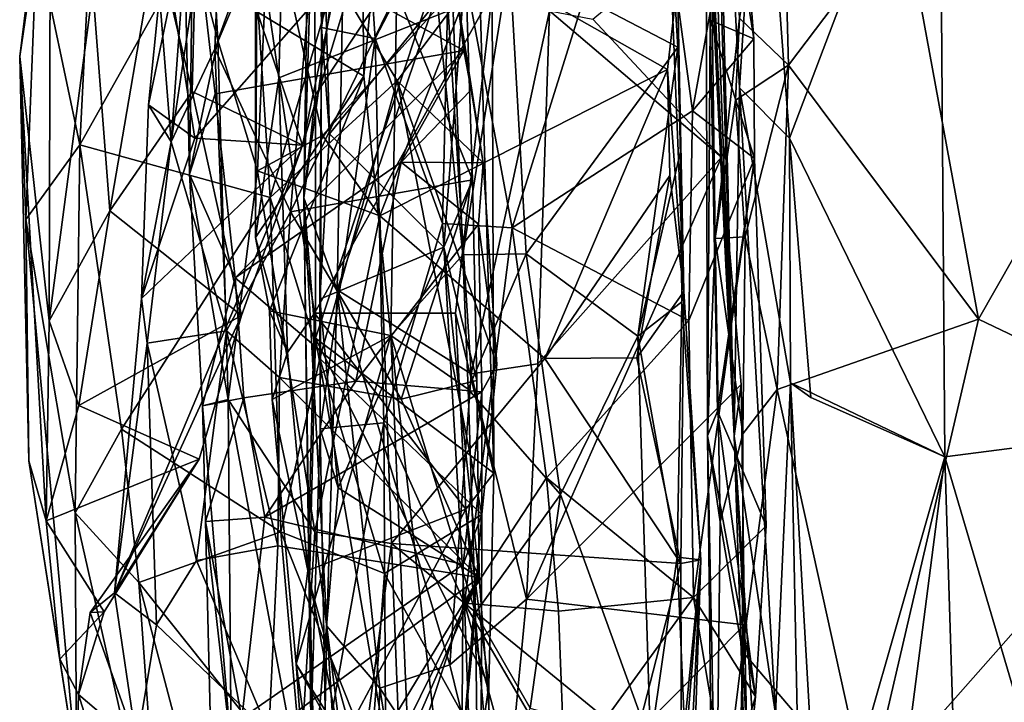
# Model space of a CAD drawing. Units: metres. Extents: x 25.2 to 30.2, y -19.1 to 15.4.
# Drawn here: x 25.3 to 25.9, y 7.5 to 7.8 of the extents above; entities that cross this region are included whole.
import ezdxf

# ---------------------------------------------------------------- set-up
doc = ezdxf.new("R2010")
doc.units = ezdxf.units.M

msp = doc.modelspace()

# ---------------------------------------------------------------- linework, layer by layer
at = {"layer": '1'}
for points in [[(27.15841, 7.77644, -1.63638), (25.81611, 8.00379, -1.61543), (26.79348, 10.53447, -1.64917)], [(25.67241, 8.26085, -1.24542), (25.67767, 8.40583, -1.58824), (25.70098, 7.61557, -1.33884)], [(25.70098, 7.61557, -1.33884), (25.67767, 8.40583, -1.58824), (25.68944, 8.07892, -1.54441)], [(25.68343, 8.0831, -1.1896), (25.67241, 8.26085, -1.24542), (25.70098, 7.61557, -1.33884)], [(25.68465, 8.16271, 1.82376), (25.68521, 8.01029, 1.60338), (25.68765, 7.84837, 1.63668)], [(25.6861, 7.61567, 1.72913), (25.68465, 8.16271, 1.82376), (25.68765, 7.84837, 1.63668)], [(25.69039, 7.72625, 1.9419), (25.68465, 8.16271, 1.82376), (25.6861, 7.61567, 1.72913)], [(25.68465, 8.16271, 1.82376), (25.69039, 7.72625, 1.9419), (25.70404, 7.84952, 1.98355)], [(25.46497, 8.15921, 1.29597), (25.46897, 7.97679, 1.32978), (25.46992, 7.84435, 1.37313)], [(25.47975, 8.09658, 1.36882), (25.46497, 8.15921, 1.29597), (25.46992, 7.84435, 1.37313)], [(25.47975, 8.09658, 1.36882), (25.46992, 7.84435, 1.37313), (25.4901, 7.98427, 1.41396)], [(25.68707, 7.90315, -1.22621), (25.68343, 8.0831, -1.1896), (25.70098, 7.61557, -1.33884)], [(25.70397, 7.81067, -1.537), (25.68944, 8.07892, -1.54441), (25.71578, 7.99652, -1.59915)], [(25.70098, 7.61557, -1.33884), (25.68944, 8.07892, -1.54441), (25.70397, 7.81067, -1.537)], [(25.49159, 7.99692, -0.57719), (25.49366, 7.81713, -0.64474), (25.51528, 8.05185, -0.49445)], [(25.49366, 7.81713, -0.64474), (25.50868, 7.672, -0.66158), (25.51528, 8.05185, -0.49445)], [(25.51528, 8.05185, -0.49445), (25.50868, 7.672, -0.66158), (25.54897, 7.71713, -0.51614)], [(25.54355, 7.85258, -0.47831), (25.51528, 8.05185, -0.49445), (25.54897, 7.71713, -0.51614)], [(25.30075, 7.82809, 0.51748), (25.32412, 8.01869, 0.44685), (25.3104, 7.89306, 0.33657)], [(25.32412, 8.01869, 0.44685), (25.30075, 7.82809, 0.51748), (25.31797, 7.94986, 0.59776)], [(25.39278, 7.90938, -0.14682), (25.40166, 8.01671, -0.13307), (25.41171, 7.83728, -0.20785)], [(25.41171, 7.83728, -0.20785), (25.40166, 8.01671, -0.13307), (25.44044, 7.91599, -0.23165)], [(25.68765, 7.84837, 1.63668), (25.68521, 8.01029, 1.60338), (25.71207, 7.83796, 1.56029)], [(25.68521, 8.01029, 1.60338), (25.70379, 7.94347, 1.55648), (25.71207, 7.83796, 1.56029)], [(25.48275, 7.91522, -1.08315), (25.45996, 7.74905, -1.04266), (25.4638, 8.00544, -0.99092)], [(25.45996, 7.74905, -1.04266), (25.46528, 7.93015, -0.98664), (25.4638, 8.00544, -0.99092)], [(25.73204, 7.78243, -1.5985), (25.71578, 7.99652, -1.59915), (25.81611, 8.00379, -1.61543)], [(25.73204, 7.78243, -1.5985), (25.81611, 8.00379, -1.61543), (25.81909, 7.60405, -1.61129)], [(25.81909, 7.60405, -1.61129), (25.81611, 8.00379, -1.61543), (27.15841, 7.77644, -1.63638)], [(25.49159, 7.99692, -0.57719), (25.43282, 7.85361, -0.70327), (25.49366, 7.81713, -0.64474)], [(25.70397, 7.81067, -1.537), (25.71578, 7.99652, -1.59915), (25.73204, 7.78243, -1.5985)], [(25.5292, 7.99333, 0.05675), (25.39795, 7.91457, -0.11067), (25.54967, 7.83149, 0.01555)], [(25.5292, 7.99333, 0.05675), (25.54967, 7.83149, 0.01555), (25.54622, 7.85952, 0.04066)], [(25.4901, 7.98427, 1.41396), (25.46992, 7.84435, 1.37313), (25.49986, 7.8382, 1.44595)], [(25.4901, 7.98427, 1.41396), (25.49986, 7.8382, 1.44595), (25.54189, 7.91896, 1.49268)], [(25.70404, 7.84952, 1.98355), (25.73146, 7.8233, 1.99969), (25.72723, 7.9835, 1.96754)], [(25.72723, 7.9835, 1.96754), (25.73146, 7.8233, 1.99969), (25.79609, 7.90868, 1.99074)], [(25.41585, 7.98209, 1.14776), (25.38563, 7.78042, 1.09363), (25.41001, 7.83233, 1.1519)], [(25.39929, 7.9669, 1.11992), (25.38563, 7.78042, 1.09363), (25.41585, 7.98209, 1.14776)], [(25.41585, 7.98209, 1.14776), (25.41001, 7.83233, 1.1519), (25.47296, 7.98125, 1.19325)], [(25.41001, 7.83233, 1.1519), (25.45242, 7.74109, 1.1801), (25.47296, 7.98125, 1.19325)], [(25.47296, 7.98125, 1.19325), (25.45242, 7.74109, 1.1801), (25.51203, 7.86427, 1.22254)], [(25.54189, 7.91896, 1.49268), (25.57669, 7.73213, 1.51876), (25.65339, 7.97758, 1.52855)], [(25.65339, 7.97758, 1.52855), (25.57669, 7.73213, 1.51876), (25.6778, 7.79774, 1.54347)], [(25.65339, 7.97758, 1.52855), (25.6778, 7.79774, 1.54347), (25.70379, 7.94347, 1.55648)], [(25.43383, 7.90026, -0.73396), (25.45027, 7.97695, -0.73273), (25.44592, 7.81624, -0.77698)], [(25.44592, 7.81624, -0.77698), (25.45027, 7.97695, -0.73273), (25.5654, 7.86362, -0.84001)], [(25.46992, 7.84435, 1.37313), (25.46897, 7.97679, 1.32978), (25.47431, 7.78491, 1.33923)], [(25.55051, 7.87895, 1.25346), (25.47431, 7.78491, 1.33923), (25.46897, 7.97679, 1.32978)], [(25.3791, 7.86255, 1.06813), (25.38563, 7.78042, 1.09363), (25.39929, 7.9669, 1.11992)], [(25.30075, 7.82809, 0.51748), (25.31723, 7.68018, 0.74993), (25.31797, 7.94986, 0.59776)], [(25.31797, 7.94986, 0.59776), (25.31723, 7.68018, 0.74993), (25.3417, 7.86584, 0.78054)], [(25.37728, 7.89342, 0.84696), (25.39738, 7.80844, 0.87028), (25.40096, 7.95006, 0.85095)], [(25.40096, 7.95006, 0.85095), (25.39738, 7.80844, 0.87028), (25.45912, 7.77841, 0.90075)], [(25.49885, 7.90954, 0.89727), (25.40096, 7.95006, 0.85095), (25.45912, 7.77841, 0.90075)], [(25.3345, 7.77858, 0.24446), (25.4284, 7.94615, 0.1516), (25.44114, 7.74919, 0.09986)], [(25.3345, 7.77858, 0.24446), (25.34091, 7.90748, 0.26095), (25.4284, 7.94615, 0.1516)], [(25.44114, 7.74919, 0.09986), (25.4284, 7.94615, 0.1516), (25.47739, 7.8726, 0.07669)], [(25.46528, 7.93015, -0.98664), (25.46656, 7.80668, -0.99662), (25.55634, 7.94188, -0.8474)], [(25.56645, 7.59485, -0.87734), (25.55634, 7.94188, -0.8474), (25.46647, 7.6704, -1.00512)], [(25.46656, 7.80668, -0.99662), (25.46647, 7.6704, -1.00512), (25.55634, 7.94188, -0.8474)], [(25.5654, 7.86362, -0.84001), (25.55634, 7.94188, -0.8474), (25.56645, 7.59485, -0.87734)], [(25.66295, 7.94154, -0.38039), (25.57513, 7.88263, -0.4485), (25.6695, 7.83334, -0.43818)], [(25.67278, 7.69653, -0.36683), (25.66295, 7.94154, -0.38039), (25.6695, 7.83334, -0.43818)], [(25.66295, 7.94154, -0.38039), (25.67278, 7.69653, -0.36683), (25.66923, 7.86991, -0.3266)], [(25.70379, 7.94347, 1.55648), (25.6778, 7.79774, 1.54347), (25.71207, 7.83796, 1.56029)], [(25.46528, 7.93015, -0.98664), (25.45996, 7.74905, -1.04266), (25.46656, 7.80668, -0.99662)], [(25.54189, 7.91896, 1.49268), (25.49986, 7.8382, 1.44595), (25.53765, 7.73455, 1.48926)], [(25.54189, 7.91896, 1.49268), (25.53765, 7.73455, 1.48926), (25.57669, 7.73213, 1.51876)], [(25.39795, 7.91457, -0.11067), (25.39278, 7.90938, -0.14682), (25.39597, 7.76218, -0.15238)], [(25.39795, 7.91457, -0.11067), (25.39597, 7.76218, -0.15238), (25.41031, 7.80726, -0.12324)], [(25.39795, 7.91457, -0.11067), (25.41031, 7.80726, -0.12324), (25.54967, 7.83149, 0.01555)], [(25.43401, 7.76414, -0.24536), (25.41171, 7.83728, -0.20785), (25.44044, 7.91599, -0.23165)], [(25.43401, 7.76414, -0.24536), (25.44044, 7.91599, -0.23165), (25.47036, 7.78384, -0.27822)], [(25.47036, 7.78384, -0.27822), (25.44044, 7.91599, -0.23165), (25.55778, 7.88089, -0.30039)], [(25.47863, 7.69749, -1.12656), (25.45996, 7.74905, -1.04266), (25.48275, 7.91522, -1.08315)], [(25.47863, 7.69749, -1.12656), (25.48275, 7.91522, -1.08315), (25.53931, 7.87695, -1.16777)], [(25.3345, 7.77858, 0.24446), (25.3104, 7.89306, 0.33657), (25.34091, 7.90748, 0.26095)], [(25.39597, 7.76218, -0.15238), (25.39278, 7.90938, -0.14682), (25.41171, 7.83728, -0.20785)], [(25.45912, 7.77841, 0.90075), (25.47892, 7.87343, 0.94596), (25.49885, 7.90954, 0.89727)], [(25.79609, 7.90868, 1.99074), (25.73146, 7.8233, 1.99969), (25.83797, 7.68113, 2.02111)], [(25.79609, 7.90868, 1.99074), (25.83797, 7.68113, 2.02111), (25.96373, 7.90169, 1.99979)], [(25.43293, 7.7268, -0.74513), (25.43282, 7.85361, -0.70327), (25.43383, 7.90026, -0.73396)], [(25.44592, 7.81624, -0.77698), (25.43293, 7.7268, -0.74513), (25.43383, 7.90026, -0.73396)], [(25.69402, 7.77185, -1.24691), (25.62186, 7.84907, -1.22681), (25.68707, 7.90315, -1.22621)], [(25.70098, 7.61557, -1.33884), (25.69402, 7.77185, -1.24691), (25.68707, 7.90315, -1.22621)], [(25.96373, 7.90169, 1.99979), (25.83797, 7.68113, 2.02111), (25.96064, 7.62251, 2.0291)], [(25.30413, 7.73687, 0.35672), (25.30075, 7.82809, 0.51748), (25.3104, 7.89306, 0.33657)], [(25.30413, 7.73687, 0.35672), (25.3104, 7.89306, 0.33657), (25.3345, 7.77858, 0.24446)], [(25.3417, 7.86584, 0.78054), (25.35127, 7.7418, 0.83492), (25.37728, 7.89342, 0.84696)], [(25.37728, 7.89342, 0.84696), (25.35127, 7.7418, 0.83492), (25.39738, 7.80844, 0.87028)], [(25.47036, 7.78384, -0.27822), (25.55778, 7.88089, -0.30039), (25.50256, 7.73897, -0.30317)], [(25.55051, 7.87895, 1.25346), (25.53848, 7.72142, 1.26791), (25.47431, 7.78491, 1.33923)], [(25.50256, 7.73897, -0.30317), (25.55778, 7.88089, -0.30039), (25.6638, 7.82093, -0.3355)], [(25.55051, 7.87895, 1.25346), (25.51203, 7.86427, 1.22254), (25.55446, 7.75916, 1.24154)], [(25.53848, 7.72142, 1.26791), (25.55051, 7.87895, 1.25346), (25.55446, 7.75916, 1.24154)], [(25.57513, 7.88263, -0.4485), (25.54355, 7.85258, -0.47831), (25.54897, 7.71713, -0.51614)], [(25.57513, 7.88263, -0.4485), (25.54897, 7.71713, -0.51614), (25.58443, 7.71771, -0.49922)], [(25.6638, 7.82093, -0.3355), (25.55778, 7.88089, -0.30039), (25.66923, 7.86991, -0.3266)], [(25.57513, 7.88263, -0.4485), (25.58443, 7.71771, -0.49922), (25.6695, 7.83334, -0.43818)], [(25.39891, 7.78241, 0.98962), (25.38596, 7.86403, 1.03443), (25.47892, 7.87343, 0.94596)], [(25.45912, 7.77841, 0.90075), (25.39891, 7.78241, 0.98962), (25.47892, 7.87343, 0.94596)], [(25.44114, 7.74919, 0.09986), (25.47739, 7.8726, 0.07669), (25.51233, 7.81458, 0.0537)], [(25.51233, 7.81458, 0.0537), (25.47739, 7.8726, 0.07669), (25.54622, 7.85952, 0.04066)], [(25.55374, 7.65053, -1.22049), (25.47863, 7.69749, -1.12656), (25.53931, 7.87695, -1.16777)], [(25.55374, 7.65053, -1.22049), (25.53931, 7.87695, -1.16777), (25.59768, 7.85372, -1.22069)], [(25.6638, 7.82093, -0.3355), (25.66923, 7.86991, -0.3266), (25.67278, 7.69653, -0.36683)], [(25.31723, 7.68018, 0.74993), (25.35127, 7.7418, 0.83492), (25.3417, 7.86584, 0.78054)], [(25.37294, 7.80112, 1.04183), (25.3791, 7.86255, 1.06813), (25.38596, 7.86403, 1.03443)], [(25.37294, 7.80112, 1.04183), (25.38596, 7.86403, 1.03443), (25.39891, 7.78241, 0.98962)], [(25.3791, 7.86255, 1.06813), (25.37294, 7.80112, 1.04183), (25.38563, 7.78042, 1.09363)], [(25.46594, 7.68451, -0.81279), (25.44592, 7.81624, -0.77698), (25.5654, 7.86362, -0.84001)], [(25.51203, 7.86427, 1.22254), (25.45242, 7.74109, 1.1801), (25.55446, 7.75916, 1.24154)], [(25.46594, 7.68451, -0.81279), (25.5654, 7.86362, -0.84001), (25.54485, 7.68439, -0.84988)], [(25.54485, 7.68439, -0.84988), (25.5654, 7.86362, -0.84001), (25.56645, 7.59485, -0.87734)], [(25.51233, 7.81458, 0.0537), (25.54622, 7.85952, 0.04066), (25.56044, 7.76854, 0.03334)], [(25.54967, 7.83149, 0.01555), (25.55364, 7.80937, 0.01502), (25.54622, 7.85952, 0.04066)], [(25.54622, 7.85952, 0.04066), (25.55364, 7.80937, 0.01502), (25.56044, 7.76854, 0.03334)], [(25.43282, 7.85361, -0.70327), (25.43293, 7.7268, -0.74513), (25.49366, 7.81713, -0.64474)], [(25.55374, 7.65053, -1.22049), (25.59768, 7.85372, -1.22069), (25.59109, 7.65609, -1.24229)], [(25.59109, 7.65609, -1.24229), (25.59768, 7.85372, -1.22069), (25.69402, 7.77185, -1.24691)], [(25.59768, 7.85372, -1.22069), (25.62186, 7.84907, -1.22681), (25.69402, 7.77185, -1.24691)], [(25.6861, 7.61567, 1.72913), (25.68765, 7.84837, 1.63668), (25.69165, 7.62964, 1.65212)], [(25.69165, 7.62964, 1.65212), (25.68765, 7.84837, 1.63668), (25.71254, 7.77093, 1.56245)], [(25.71254, 7.77093, 1.56245), (25.68765, 7.84837, 1.63668), (25.71207, 7.83796, 1.56029)], [(25.70404, 7.84952, 1.98355), (25.69039, 7.72625, 1.9419), (25.70182, 7.80364, 1.98333)], [(25.70404, 7.84952, 1.98355), (25.70182, 7.80364, 1.98333), (25.73146, 7.8233, 1.99969)], [(25.46888, 7.69227, 1.34918), (25.46992, 7.84435, 1.37313), (25.47431, 7.78491, 1.33923)], [(25.46992, 7.84435, 1.37313), (25.46888, 7.69227, 1.34918), (25.46919, 7.6196, 1.34961)], [(25.46992, 7.84435, 1.37313), (25.46919, 7.6196, 1.34961), (25.49986, 7.8382, 1.44595)], [(25.39597, 7.76218, -0.15238), (25.41171, 7.83728, -0.20785), (25.41755, 7.63601, -0.20275)], [(25.41755, 7.63601, -0.20275), (25.41171, 7.83728, -0.20785), (25.43401, 7.76414, -0.24536)], [(25.49986, 7.8382, 1.44595), (25.46919, 7.6196, 1.34961), (25.50485, 7.62307, 1.42838)], [(25.49986, 7.8382, 1.44595), (25.50485, 7.62307, 1.42838), (25.53765, 7.73455, 1.48926)], [(25.71207, 7.83796, 1.56029), (25.6778, 7.79774, 1.54347), (25.71254, 7.77093, 1.56245)], [(25.41001, 7.83233, 1.1519), (25.38563, 7.78042, 1.09363), (25.41663, 7.67445, 1.1257)], [(25.41001, 7.83233, 1.1519), (25.41663, 7.67445, 1.1257), (25.45242, 7.74109, 1.1801)], [(25.54967, 7.83149, 0.01555), (25.41031, 7.80726, -0.12324), (25.4214, 7.70423, -0.1181)], [(25.54967, 7.83149, 0.01555), (25.4214, 7.70423, -0.1181), (25.5144, 7.76889, -0.02392)], [(25.54967, 7.83149, 0.01555), (25.5144, 7.76889, -0.02392), (25.55364, 7.80937, 0.01502)], [(25.6695, 7.83334, -0.43818), (25.58443, 7.71771, -0.49922), (25.64716, 7.67148, -0.49941)], [(25.6695, 7.83334, -0.43818), (25.64716, 7.67148, -0.49941), (25.671, 7.7749, -0.45678)], [(25.67278, 7.69653, -0.36683), (25.6695, 7.83334, -0.43818), (25.671, 7.7749, -0.45678)], [(25.30075, 7.82809, 0.51748), (25.30582, 7.60167, 0.54581), (25.31566, 7.56822, 0.69434)], [(25.30075, 7.82809, 0.51748), (25.30413, 7.73687, 0.35672), (25.30582, 7.60167, 0.54581)], [(25.30075, 7.82809, 0.51748), (25.31566, 7.56822, 0.69434), (25.31723, 7.68018, 0.74993)], [(25.70182, 7.80364, 1.98333), (25.70714, 7.72725, 1.99875), (25.73146, 7.8233, 1.99969)], [(25.73146, 7.8233, 1.99969), (25.70714, 7.72725, 1.99875), (25.72507, 7.64166, 2.01436)], [(25.73146, 7.8233, 1.99969), (25.72507, 7.64166, 2.01436), (25.83797, 7.68113, 2.02111)], [(25.50256, 7.73897, -0.30317), (25.6638, 7.82093, -0.3355), (25.59507, 7.65902, -0.33678)], [(25.59507, 7.65902, -0.33678), (25.6638, 7.82093, -0.3355), (25.66507, 7.76148, -0.34152)], [(25.66507, 7.76148, -0.34152), (25.6638, 7.82093, -0.3355), (25.67278, 7.69653, -0.36683)], [(25.43293, 7.7268, -0.74513), (25.44076, 7.68573, -0.73932), (25.49366, 7.81713, -0.64474)], [(25.43293, 7.7268, -0.74513), (25.44592, 7.81624, -0.77698), (25.45075, 7.66235, -0.79534)], [(25.49366, 7.81713, -0.64474), (25.44076, 7.68573, -0.73932), (25.50868, 7.672, -0.66158)], [(25.46892, 7.65896, 0.08955), (25.44114, 7.74919, 0.09986), (25.51233, 7.81458, 0.0537)], [(25.45075, 7.66235, -0.79534), (25.44592, 7.81624, -0.77698), (25.46594, 7.68451, -0.81279)], [(25.46892, 7.65896, 0.08955), (25.51233, 7.81458, 0.0537), (25.55961, 7.57162, 0.06403)], [(25.55961, 7.57162, 0.06403), (25.51233, 7.81458, 0.0537), (25.56805, 7.65572, 0.04806)], [(25.51233, 7.81458, 0.0537), (25.56044, 7.76854, 0.03334), (25.56805, 7.65572, 0.04806)], [(25.35127, 7.7418, 0.83492), (25.42502, 7.68313, 0.85825), (25.39738, 7.80844, 0.87028)], [(25.41031, 7.80726, -0.12324), (25.39597, 7.76218, -0.15238), (25.4214, 7.70423, -0.1181)], [(25.39738, 7.80844, 0.87028), (25.42502, 7.68313, 0.85825), (25.45912, 7.77841, 0.90075)], [(25.45996, 7.74905, -1.04266), (25.46647, 7.6704, -1.00512), (25.46656, 7.80668, -0.99662)], [(25.55364, 7.80937, 0.01502), (25.5144, 7.76889, -0.02392), (25.56044, 7.76854, 0.03334)], [(25.70098, 7.61557, -1.33884), (25.70397, 7.81067, -1.537), (25.72428, 7.46018, -1.54291)], [(25.72428, 7.46018, -1.54291), (25.70397, 7.81067, -1.537), (25.73266, 7.64534, -1.59067)], [(25.73266, 7.64534, -1.59067), (25.70397, 7.81067, -1.537), (25.73204, 7.78243, -1.5985)], [(25.37294, 7.80112, 1.04183), (25.36903, 7.69271, 0.98814), (25.38563, 7.78042, 1.09363)], [(25.36903, 7.69271, 0.98814), (25.37294, 7.80112, 1.04183), (25.39891, 7.78241, 0.98962)], [(25.70182, 7.80364, 1.98333), (25.69039, 7.72625, 1.9419), (25.70714, 7.72725, 1.99875)], [(25.57669, 7.73213, 1.51876), (25.67559, 7.68031, 1.53942), (25.6778, 7.79774, 1.54347)], [(25.6778, 7.79774, 1.54347), (25.67559, 7.68031, 1.53942), (25.71254, 7.77093, 1.56245)], [(25.46888, 7.69227, 1.34918), (25.47431, 7.78491, 1.33923), (25.53848, 7.72142, 1.26791)], [(25.30413, 7.73687, 0.35672), (25.3345, 7.77858, 0.24446), (25.33174, 7.57268, 0.33204)], [(25.33174, 7.57268, 0.33204), (25.3345, 7.77858, 0.24446), (25.35776, 7.61945, 0.2384)], [(25.3345, 7.77858, 0.24446), (25.44114, 7.74919, 0.09986), (25.35776, 7.61945, 0.2384)], [(25.36903, 7.69271, 0.98814), (25.39891, 7.78241, 0.98962), (25.45912, 7.77841, 0.90075)], [(25.36903, 7.69271, 0.98814), (25.37213, 7.66768, 1.03009), (25.38563, 7.78042, 1.09363)], [(25.38563, 7.78042, 1.09363), (25.37213, 7.66768, 1.03009), (25.41663, 7.67445, 1.1257)], [(25.43401, 7.76414, -0.24536), (25.47036, 7.78384, -0.27822), (25.50256, 7.73897, -0.30317)], [(25.74398, 7.63714, -1.5979), (25.73266, 7.64534, -1.59067), (25.73204, 7.78243, -1.5985)], [(25.74398, 7.63714, -1.5979), (25.73204, 7.78243, -1.5985), (25.81909, 7.60405, -1.61129)], [(25.36903, 7.69271, 0.98814), (25.45912, 7.77841, 0.90075), (25.35395, 7.52785, 0.84754)], [(25.42502, 7.68313, 0.85825), (25.35395, 7.52785, 0.84754), (25.45912, 7.77841, 0.90075)], [(25.671, 7.7749, -0.45678), (25.64716, 7.67148, -0.49941), (25.67179, 7.69074, -0.48165)], [(25.671, 7.7749, -0.45678), (25.67179, 7.69074, -0.48165), (25.67278, 7.69653, -0.36683)], [(25.97338, 7.08171, -1.61174), (25.81909, 7.60405, -1.61129), (27.15841, 7.77644, -1.63638)], [(25.4214, 7.70423, -0.1181), (25.48906, 7.64628, -0.04045), (25.5144, 7.76889, -0.02392)], [(25.5144, 7.76889, -0.02392), (25.48906, 7.64628, -0.04045), (25.55783, 7.73431, 0.01321)], [(25.56044, 7.76854, 0.03334), (25.5144, 7.76889, -0.02392), (25.55783, 7.73431, 0.01321)], [(25.56044, 7.76854, 0.03334), (25.55783, 7.73431, 0.01321), (25.56805, 7.65572, 0.04806)], [(25.59109, 7.65609, -1.24229), (25.69402, 7.77185, -1.24691), (25.58477, 7.5243, -1.24961)], [(25.58477, 7.5243, -1.24961), (25.69402, 7.77185, -1.24691), (25.70507, 7.64443, -1.2673)], [(25.67559, 7.68031, 1.53942), (25.67837, 7.52518, 1.52047), (25.71254, 7.77093, 1.56245)], [(25.71254, 7.77093, 1.56245), (25.67837, 7.52518, 1.52047), (25.71905, 7.56534, 1.55148)], [(25.71905, 7.56534, 1.55148), (25.69165, 7.62964, 1.65212), (25.71254, 7.77093, 1.56245)], [(25.69402, 7.77185, -1.24691), (25.70098, 7.61557, -1.33884), (25.70507, 7.64443, -1.2673)], [(25.40326, 7.6326, -0.15676), (25.39597, 7.76218, -0.15238), (25.41755, 7.63601, -0.20275)], [(25.39597, 7.76218, -0.15238), (25.40326, 7.6326, -0.15676), (25.4214, 7.70423, -0.1181)], [(25.41755, 7.63601, -0.20275), (25.43401, 7.76414, -0.24536), (25.46606, 7.56197, -0.25492)], [(25.46606, 7.56197, -0.25492), (25.43401, 7.76414, -0.24536), (25.50256, 7.73897, -0.30317)], [(25.55446, 7.75916, 1.24154), (25.45242, 7.74109, 1.1801), (25.51448, 7.6362, 1.18777)], [(25.55446, 7.75916, 1.24154), (25.51448, 7.6362, 1.18777), (25.5568, 7.64663, 1.21958)], [(25.5568, 7.64663, 1.21958), (25.53848, 7.72142, 1.26791), (25.55446, 7.75916, 1.24154)], [(25.59507, 7.65902, -0.33678), (25.66507, 7.76148, -0.34152), (25.64658, 7.65945, -0.34709)], [(25.67278, 7.69653, -0.36683), (25.64658, 7.65945, -0.34709), (25.66507, 7.76148, -0.34152)], [(25.35776, 7.61945, 0.2384), (25.44114, 7.74919, 0.09986), (25.44706, 7.56197, 0.13196)], [(25.44706, 7.56197, 0.13196), (25.44114, 7.74919, 0.09986), (25.46892, 7.65896, 0.08955)], [(25.47293, 7.50911, -1.12465), (25.45996, 7.74905, -1.04266), (25.47863, 7.69749, -1.12656)], [(25.45996, 7.74905, -1.04266), (25.47293, 7.50911, -1.12465), (25.46709, 7.2206, -1.04747)], [(25.46647, 7.6704, -1.00512), (25.45996, 7.74905, -1.04266), (25.46305, 7.53425, -1.02488)], [(25.46305, 7.53425, -1.02488), (25.45996, 7.74905, -1.04266), (25.46709, 7.2206, -1.04747)], [(25.31723, 7.68018, 0.74993), (25.3338, 7.63264, 0.77325), (25.35127, 7.7418, 0.83492)], [(25.35127, 7.7418, 0.83492), (25.3338, 7.63264, 0.77325), (25.42502, 7.68313, 0.85825)], [(25.41663, 7.67445, 1.1257), (25.44635, 7.6484, 1.14766), (25.45242, 7.74109, 1.1801)], [(25.45242, 7.74109, 1.1801), (25.44635, 7.6484, 1.14766), (25.51448, 7.6362, 1.18777)], [(25.30582, 7.60167, 0.54581), (25.30413, 7.73687, 0.35672), (25.33267, 7.43049, 0.53254)], [(25.33267, 7.43049, 0.53254), (25.30413, 7.73687, 0.35672), (25.33174, 7.57268, 0.33204)], [(25.46606, 7.56197, -0.25492), (25.50256, 7.73897, -0.30317), (25.50898, 7.55544, -0.28683)], [(25.50898, 7.55544, -0.28683), (25.50256, 7.73897, -0.30317), (25.59507, 7.65902, -0.33678)], [(25.53765, 7.73455, 1.48926), (25.50485, 7.62307, 1.42838), (25.54999, 7.52209, 1.45858)], [(25.53765, 7.73455, 1.48926), (25.54999, 7.52209, 1.45858), (25.57669, 7.73213, 1.51876)], [(25.48906, 7.64628, -0.04045), (25.55975, 7.64044, 0.02506), (25.55783, 7.73431, 0.01321)], [(25.57669, 7.73213, 1.51876), (25.54999, 7.52209, 1.45858), (25.59589, 7.59223, 1.51088)], [(25.55783, 7.73431, 0.01321), (25.55975, 7.64044, 0.02506), (25.56805, 7.65572, 0.04806)], [(25.57669, 7.73213, 1.51876), (25.59589, 7.59223, 1.51088), (25.67559, 7.68031, 1.53942)], [(25.44076, 7.68573, -0.73932), (25.43293, 7.7268, -0.74513), (25.45075, 7.66235, -0.79534)], [(25.6861, 7.61567, 1.72913), (25.69324, 7.56761, 1.96567), (25.69039, 7.72625, 1.9419)], [(25.69039, 7.72625, 1.9419), (25.70599, 7.61685, 2.0061), (25.70714, 7.72725, 1.99875)], [(25.69039, 7.72625, 1.9419), (25.69324, 7.56761, 1.96567), (25.70599, 7.61685, 2.0061)], [(25.70714, 7.72725, 1.99875), (25.70599, 7.61685, 2.0061), (25.72507, 7.64166, 2.01436)], [(25.46888, 7.69227, 1.34918), (25.53848, 7.72142, 1.26791), (25.4791, 7.5867, 1.30156)], [(25.55823, 7.53641, 1.17771), (25.4791, 7.5867, 1.30156), (25.53848, 7.72142, 1.26791)], [(25.55823, 7.53641, 1.17771), (25.53848, 7.72142, 1.26791), (25.5568, 7.64663, 1.21958)], [(25.50868, 7.672, -0.66158), (25.55207, 7.64179, -0.52417), (25.54897, 7.71713, -0.51614)], [(25.54897, 7.71713, -0.51614), (25.55207, 7.64179, -0.52417), (25.58443, 7.71771, -0.49922)], [(25.55207, 7.64179, -0.52417), (25.60368, 7.58281, -0.51413), (25.58443, 7.71771, -0.49922)], [(25.60368, 7.58281, -0.51413), (25.64716, 7.67148, -0.49941), (25.58443, 7.71771, -0.49922)], [(25.4214, 7.70423, -0.1181), (25.40326, 7.6326, -0.15676), (25.42637, 7.63697, -0.10501)], [(25.4214, 7.70423, -0.1181), (25.42637, 7.63697, -0.10501), (25.48906, 7.64628, -0.04045)], [(25.47293, 7.50911, -1.12465), (25.47863, 7.69749, -1.12656), (25.50247, 7.47445, -1.17669)], [(25.50247, 7.47445, -1.17669), (25.47863, 7.69749, -1.12656), (25.5418, 7.48762, -1.22222)], [(25.5418, 7.48762, -1.22222), (25.47863, 7.69749, -1.12656), (25.55374, 7.65053, -1.22049)], [(25.64658, 7.65945, -0.34709), (25.67278, 7.69653, -0.36683), (25.67126, 7.5443, -0.3424)], [(25.67126, 7.5443, -0.3424), (25.67278, 7.69653, -0.36683), (25.68237, 7.54641, -0.37303)], [(25.67278, 7.69653, -0.36683), (25.67179, 7.69074, -0.48165), (25.68237, 7.54641, -0.37303)], [(25.35395, 7.52785, 0.84754), (25.37213, 7.66768, 1.03009), (25.36903, 7.69271, 0.98814)], [(25.46919, 7.6196, 1.34961), (25.46888, 7.69227, 1.34918), (25.4791, 7.5867, 1.30156)], [(25.64716, 7.67148, -0.49941), (25.6691, 7.54782, -0.49979), (25.67179, 7.69074, -0.48165)], [(25.67179, 7.69074, -0.48165), (25.6691, 7.54782, -0.49979), (25.68237, 7.54641, -0.37303)], [(25.44229, 7.63604, -0.75365), (25.44076, 7.68573, -0.73932), (25.45075, 7.66235, -0.79534)], [(25.44076, 7.68573, -0.73932), (25.44229, 7.63604, -0.75365), (25.50868, 7.672, -0.66158)], [(25.31723, 7.68018, 0.74993), (25.31566, 7.56822, 0.69434), (25.3338, 7.63264, 0.77325)], [(25.3338, 7.63264, 0.77325), (25.4014, 7.60262, 0.81645), (25.42502, 7.68313, 0.85825)], [(25.42502, 7.68313, 0.85825), (25.4014, 7.60262, 0.81645), (25.35395, 7.52785, 0.84754)], [(25.46213, 7.54038, -0.80161), (25.45075, 7.66235, -0.79534), (25.46594, 7.68451, -0.81279)], [(25.46213, 7.54038, -0.80161), (25.46594, 7.68451, -0.81279), (25.55069, 7.57463, -0.85385)], [(25.46594, 7.68451, -0.81279), (25.54485, 7.68439, -0.84988), (25.55069, 7.57463, -0.85385)], [(25.55069, 7.57463, -0.85385), (25.54485, 7.68439, -0.84988), (25.56645, 7.59485, -0.87734)], [(25.67559, 7.68031, 1.53942), (25.59589, 7.59223, 1.51088), (25.67837, 7.52518, 1.52047)], [(25.83797, 7.68113, 2.02111), (25.72507, 7.64166, 2.01436), (25.77556, 7.413, 2.01604)], [(25.83797, 7.68113, 2.02111), (25.77556, 7.413, 2.01604), (25.96064, 7.62251, 2.0291)], [(25.37213, 7.66768, 1.03009), (25.39973, 7.54589, 1.03065), (25.41663, 7.67445, 1.1257)], [(25.41663, 7.67445, 1.1257), (25.39973, 7.54589, 1.03065), (25.44541, 7.55425, 1.10081)], [(25.41663, 7.67445, 1.1257), (25.44541, 7.55425, 1.10081), (25.44635, 7.6484, 1.14766)], [(25.44229, 7.63604, -0.75365), (25.4556, 7.4879, -0.76663), (25.50868, 7.672, -0.66158)], [(25.4556, 7.4879, -0.76663), (25.52105, 7.38386, -0.66285), (25.50868, 7.672, -0.66158)], [(25.46647, 7.6704, -1.00512), (25.46305, 7.53425, -1.02488), (25.53482, 7.27518, -0.90807)], [(25.46647, 7.6704, -1.00512), (25.53482, 7.27518, -0.90807), (25.56353, 7.47593, -0.88046)], [(25.46647, 7.6704, -1.00512), (25.56353, 7.47593, -0.88046), (25.56645, 7.59485, -0.87734)], [(25.50868, 7.672, -0.66158), (25.52105, 7.38386, -0.66285), (25.54259, 7.37088, -0.59043)], [(25.50868, 7.672, -0.66158), (25.54259, 7.37088, -0.59043), (25.55618, 7.51673, -0.52974)], [(25.50868, 7.672, -0.66158), (25.55618, 7.51673, -0.52974), (25.55207, 7.64179, -0.52417)], [(25.60368, 7.58281, -0.51413), (25.6541, 7.44373, -0.50903), (25.64716, 7.67148, -0.49941)], [(25.64716, 7.67148, -0.49941), (25.6541, 7.44373, -0.50903), (25.6691, 7.54782, -0.49979)], [(25.35395, 7.52785, 0.84754), (25.37731, 7.50987, 0.95334), (25.37213, 7.66768, 1.03009)], [(25.37213, 7.66768, 1.03009), (25.37731, 7.50987, 0.95334), (25.39973, 7.54589, 1.03065)], [(25.44229, 7.63604, -0.75365), (25.45075, 7.66235, -0.79534), (25.46213, 7.54038, -0.80161)], [(25.44706, 7.56197, 0.13196), (25.46892, 7.65896, 0.08955), (25.50508, 7.5386, 0.10072)], [(25.50508, 7.5386, 0.10072), (25.46892, 7.65896, 0.08955), (25.55961, 7.57162, 0.06403)], [(25.50898, 7.55544, -0.28683), (25.59507, 7.65902, -0.33678), (25.67126, 7.5443, -0.3424)], [(25.67126, 7.5443, -0.3424), (25.59507, 7.65902, -0.33678), (25.64658, 7.65945, -0.34709)], [(25.58477, 7.5243, -1.24961), (25.55374, 7.65053, -1.22049), (25.59109, 7.65609, -1.24229)], [(25.55975, 7.64044, 0.02506), (25.55961, 7.57162, 0.06403), (25.56805, 7.65572, 0.04806)], [(25.42637, 7.63697, -0.10501), (25.4381, 7.57018, -0.0639), (25.48906, 7.64628, -0.04045)], [(25.48906, 7.64628, -0.04045), (25.4381, 7.57018, -0.0639), (25.55975, 7.64044, 0.02506)], [(25.44635, 7.6484, 1.14766), (25.44541, 7.55425, 1.10081), (25.55823, 7.53641, 1.17771)], [(25.44635, 7.6484, 1.14766), (25.55823, 7.53641, 1.17771), (25.51448, 7.6362, 1.18777)], [(25.51448, 7.6362, 1.18777), (25.55823, 7.53641, 1.17771), (25.5568, 7.64663, 1.21958)], [(25.5418, 7.48762, -1.22222), (25.55374, 7.65053, -1.22049), (25.58477, 7.5243, -1.24961)], [(25.55207, 7.64179, -0.52417), (25.55618, 7.51673, -0.52974), (25.60368, 7.58281, -0.51413)], [(25.70677, 7.50986, -1.26685), (25.58477, 7.5243, -1.24961), (25.70507, 7.64443, -1.2673)], [(25.70507, 7.64443, -1.2673), (25.70098, 7.61557, -1.33884), (25.70677, 7.50986, -1.26685)], [(25.72507, 7.64166, 2.01436), (25.70599, 7.61685, 2.0061), (25.70576, 7.49499, 2.00391)], [(25.72507, 7.64166, 2.01436), (25.70576, 7.49499, 2.00391), (25.77556, 7.413, 2.01604)], [(25.73929, 7.31305, -1.56767), (25.72428, 7.46018, -1.54291), (25.73266, 7.64534, -1.59067)], [(25.7491, 7.35957, -1.58658), (25.73929, 7.31305, -1.56767), (25.73266, 7.64534, -1.59067)], [(25.7491, 7.35957, -1.58658), (25.73266, 7.64534, -1.59067), (25.81909, 7.60405, -1.61129)], [(25.73266, 7.64534, -1.59067), (25.74398, 7.63714, -1.5979), (25.81909, 7.60405, -1.61129)], [(25.40326, 7.6326, -0.15676), (25.40494, 7.56778, -0.12339), (25.42637, 7.63697, -0.10501)], [(25.41921, 7.44105, -0.12722), (25.40326, 7.6326, -0.15676), (25.41755, 7.63601, -0.20275)], [(25.40494, 7.56778, -0.12339), (25.4381, 7.57018, -0.0639), (25.42637, 7.63697, -0.10501)], [(25.41921, 7.44105, -0.12722), (25.41755, 7.63601, -0.20275), (25.45754, 7.42261, -0.19548)], [(25.41755, 7.63601, -0.20275), (25.46606, 7.56197, -0.25492), (25.45754, 7.42261, -0.19548)], [(25.4381, 7.57018, -0.0639), (25.54929, 7.54379, 0.04511), (25.55975, 7.64044, 0.02506)], [(25.44229, 7.63604, -0.75365), (25.46213, 7.54038, -0.80161), (25.4556, 7.4879, -0.76663)], [(25.55975, 7.64044, 0.02506), (25.54929, 7.54379, 0.04511), (25.55961, 7.57162, 0.06403)], [(25.3338, 7.63264, 0.77325), (25.31566, 7.56822, 0.69434), (25.4014, 7.60262, 0.81645)], [(25.41921, 7.44105, -0.12722), (25.40494, 7.56778, -0.12339), (25.40326, 7.6326, -0.15676)], [(25.6861, 7.61567, 1.72913), (25.69165, 7.62964, 1.65212), (25.71305, 7.46979, 1.52649)], [(25.71305, 7.46979, 1.52649), (25.69165, 7.62964, 1.65212), (25.71905, 7.56534, 1.55148)], [(25.33174, 7.57268, 0.33204), (25.35776, 7.61945, 0.2384), (25.36742, 7.53362, 0.26621)], [(25.44706, 7.56197, 0.13196), (25.36742, 7.53362, 0.26621), (25.35776, 7.61945, 0.2384)], [(25.46919, 7.6196, 1.34961), (25.46162, 7.37787, 1.22199), (25.47221, 7.44146, 1.3018)], [(25.46162, 7.37787, 1.22199), (25.46919, 7.6196, 1.34961), (25.4791, 7.5867, 1.30156)], [(25.46919, 7.6196, 1.34961), (25.47221, 7.44146, 1.3018), (25.50485, 7.62307, 1.42838)], [(25.50485, 7.62307, 1.42838), (25.47221, 7.44146, 1.3018), (25.5061, 7.38839, 1.34891)], [(25.50485, 7.62307, 1.42838), (25.5061, 7.38839, 1.34891), (25.54999, 7.52209, 1.45858)], [(25.96064, 7.62251, 2.0291), (25.77556, 7.413, 2.01604), (26.18783, 7.50247, 2.02311)], [(25.6861, 7.61567, 1.72913), (25.68883, 7.38787, 1.58083), (25.6909, 7.376, 1.92453)], [(25.6861, 7.61567, 1.72913), (25.6909, 7.376, 1.92453), (25.69324, 7.56761, 1.96567)], [(25.68883, 7.38787, 1.58083), (25.6861, 7.61567, 1.72913), (25.71305, 7.46979, 1.52649)], [(25.69324, 7.56761, 1.96567), (25.70576, 7.49499, 2.00391), (25.70599, 7.61685, 2.0061)], [(25.70098, 7.61557, -1.33884), (25.71117, 7.30672, -1.29428), (25.70677, 7.50986, -1.26685)], [(25.70098, 7.61557, -1.33884), (25.72428, 7.46018, -1.54291), (25.74832, 6.88854, -1.50878)], [(25.71117, 7.30672, -1.29428), (25.70098, 7.61557, -1.33884), (25.74832, 6.88854, -1.50878)], [(25.31566, 7.56822, 0.69434), (25.34801, 7.51725, 0.72061), (25.4014, 7.60262, 0.81645)], [(25.34801, 7.51725, 0.72061), (25.34029, 7.51681, 0.79738), (25.4014, 7.60262, 0.81645)], [(25.4014, 7.60262, 0.81645), (25.34029, 7.51681, 0.79738), (25.35395, 7.52785, 0.84754)], [(25.76679, 7.19914, -1.58843), (25.7491, 7.35957, -1.58658), (25.81909, 7.60405, -1.61129)], [(25.84841, 6.66331, -1.59769), (25.76679, 7.19914, -1.58843), (25.81909, 7.60405, -1.61129)], [(25.84841, 6.66331, -1.59769), (25.81909, 7.60405, -1.61129), (25.97338, 7.08171, -1.61174)], [(25.31566, 7.56822, 0.69434), (25.30582, 7.60167, 0.54581), (25.32332, 7.49063, 0.66488)], [(25.32332, 7.49063, 0.66488), (25.30582, 7.60167, 0.54581), (25.33267, 7.43049, 0.53254)], [(25.59589, 7.59223, 1.51088), (25.54999, 7.52209, 1.45858), (25.60255, 7.5175, 1.49591)], [(25.55069, 7.57463, -0.85385), (25.56645, 7.59485, -0.87734), (25.56353, 7.47593, -0.88046)], [(25.59589, 7.59223, 1.51088), (25.60255, 7.5175, 1.49591), (25.67837, 7.52518, 1.52047)], [(25.46162, 7.37787, 1.22199), (25.4791, 7.5867, 1.30156), (25.55823, 7.53641, 1.17771)], [(25.60368, 7.58281, -0.51413), (25.55618, 7.51673, -0.52974), (25.58683, 7.46333, -0.51808)], [(25.60368, 7.58281, -0.51413), (25.58683, 7.46333, -0.51808), (25.6541, 7.44373, -0.50903)], [(25.48041, 7.44332, -0.82342), (25.46213, 7.54038, -0.80161), (25.55069, 7.57463, -0.85385)], [(25.56386, 7.42591, -0.87584), (25.48041, 7.44332, -0.82342), (25.55069, 7.57463, -0.85385)], [(25.56386, 7.42591, -0.87584), (25.55069, 7.57463, -0.85385), (25.56353, 7.47593, -0.88046)], [(25.33267, 7.43049, 0.53254), (25.33174, 7.57268, 0.33204), (25.38004, 7.35907, 0.42358)], [(25.38004, 7.35907, 0.42358), (25.33174, 7.57268, 0.33204), (25.36742, 7.53362, 0.26621)], [(25.40494, 7.56778, -0.12339), (25.42514, 7.4576, -0.03398), (25.4381, 7.57018, -0.0639)], [(25.4381, 7.57018, -0.0639), (25.42514, 7.4576, -0.03398), (25.54929, 7.54379, 0.04511)], [(25.50508, 7.5386, 0.10072), (25.55961, 7.57162, 0.06403), (25.55935, 7.44109, 0.12414)], [(25.54929, 7.54379, 0.04511), (25.54852, 7.43635, 0.09423), (25.55961, 7.57162, 0.06403)], [(25.54852, 7.43635, 0.09423), (25.55935, 7.44109, 0.12414), (25.55961, 7.57162, 0.06403)], [(25.31566, 7.56822, 0.69434), (25.32332, 7.49063, 0.66488), (25.34801, 7.51725, 0.72061)], [(25.4087, 7.40681, -0.05121), (25.40494, 7.56778, -0.12339), (25.41921, 7.44105, -0.12722)], [(25.40494, 7.56778, -0.12339), (25.4087, 7.40681, -0.05121), (25.42514, 7.4576, -0.03398)], [(25.71905, 7.56534, 1.55148), (25.67837, 7.52518, 1.52047), (25.71305, 7.46979, 1.52649)], [(25.69324, 7.56761, 1.96567), (25.6909, 7.376, 1.92453), (25.70576, 7.49499, 2.00391)], [(25.45978, 7.41783, 0.2109), (25.36742, 7.53362, 0.26621), (25.44706, 7.56197, 0.13196)], [(25.49747, 7.43502, 0.15892), (25.44706, 7.56197, 0.13196), (25.50508, 7.5386, 0.10072)], [(25.45978, 7.41783, 0.2109), (25.44706, 7.56197, 0.13196), (25.49747, 7.43502, 0.15892)], [(25.45754, 7.42261, -0.19548), (25.46606, 7.56197, -0.25492), (25.48742, 7.39343, -0.21804)], [(25.48742, 7.39343, -0.21804), (25.46606, 7.56197, -0.25492), (25.50898, 7.55544, -0.28683)], [(25.44541, 7.55425, 1.10081), (25.39973, 7.54589, 1.03065), (25.44027, 7.44977, 1.02153)], [(25.44541, 7.55425, 1.10081), (25.44027, 7.44977, 1.02153), (25.55823, 7.53641, 1.17771)], [(25.48742, 7.39343, -0.21804), (25.50898, 7.55544, -0.28683), (25.51718, 7.35098, -0.2261)], [(25.51718, 7.35098, -0.2261), (25.50898, 7.55544, -0.28683), (25.6455, 7.44397, -0.30707)], [(25.6455, 7.44397, -0.30707), (25.50898, 7.55544, -0.28683), (25.67126, 7.5443, -0.3424)], [(25.6691, 7.54782, -0.49979), (25.6541, 7.44373, -0.50903), (25.67324, 7.45281, -0.49709)], [(25.6691, 7.54782, -0.49979), (25.67324, 7.45281, -0.49709), (25.68237, 7.54641, -0.37303)], [(25.39973, 7.54589, 1.03065), (25.37731, 7.50987, 0.95334), (25.44027, 7.44977, 1.02153)], [(25.54929, 7.54379, 0.04511), (25.42514, 7.4576, -0.03398), (25.54852, 7.43635, 0.09423)], [(25.6455, 7.44397, -0.30707), (25.67126, 7.5443, -0.3424), (25.67162, 7.41341, -0.31635)], [(25.67162, 7.41341, -0.31635), (25.67126, 7.5443, -0.3424), (25.68237, 7.54641, -0.37303)], [(25.68237, 7.54641, -0.37303), (25.67412, 7.29916, -0.30015), (25.67162, 7.41341, -0.31635)], [(25.67324, 7.45281, -0.49709), (25.67441, 7.38714, -0.49143), (25.68237, 7.54641, -0.37303)], [(25.67441, 7.38714, -0.49143), (25.67412, 7.29916, -0.30015), (25.68237, 7.54641, -0.37303)], [(25.44027, 7.44977, 1.02153), (25.48397, 7.38662, 1.00674), (25.55823, 7.53641, 1.17771)], [(25.4556, 7.4879, -0.76663), (25.46213, 7.54038, -0.80161), (25.48041, 7.44332, -0.82342)], [(25.46162, 7.37787, 1.22199), (25.55823, 7.53641, 1.17771), (25.51878, 7.44546, 1.18696)], [(25.55823, 7.53641, 1.17771), (25.48397, 7.38662, 1.00674), (25.56431, 7.45385, 1.1211)], [(25.49747, 7.43502, 0.15892), (25.50508, 7.5386, 0.10072), (25.55935, 7.44109, 0.12414)], [(25.56431, 7.45385, 1.1211), (25.51878, 7.44546, 1.18696), (25.55823, 7.53641, 1.17771)], [(25.38004, 7.35907, 0.42358), (25.36742, 7.53362, 0.26621), (25.42056, 7.33249, 0.36369)], [(25.36742, 7.53362, 0.26621), (25.45978, 7.41783, 0.2109), (25.42056, 7.33249, 0.36369)], [(25.46709, 7.2206, -1.04747), (25.46882, 7.31469, -0.99568), (25.46305, 7.53425, -1.02488)], [(25.46305, 7.53425, -1.02488), (25.46882, 7.31469, -0.99568), (25.53482, 7.27518, -0.90807)], [(25.35395, 7.52785, 0.84754), (25.34029, 7.51681, 0.79738), (25.3663, 7.44308, 0.85961)], [(25.37731, 7.50987, 0.95334), (25.35395, 7.52785, 0.84754), (25.3663, 7.44308, 0.85961)], [(25.60255, 7.5175, 1.49591), (25.60622, 7.4257, 1.46272), (25.67837, 7.52518, 1.52047)], [(25.60622, 7.4257, 1.46272), (25.7037, 7.3751, 1.49112), (25.67837, 7.52518, 1.52047)], [(25.67837, 7.52518, 1.52047), (25.7037, 7.3751, 1.49112), (25.71305, 7.46979, 1.52649)], [(25.5061, 7.38839, 1.34891), (25.55824, 7.29644, 1.36092), (25.54999, 7.52209, 1.45858)], [(25.57015, 7.37208, -1.24155), (25.5418, 7.48762, -1.22222), (25.58477, 7.5243, -1.24961)], [(25.54999, 7.52209, 1.45858), (25.55824, 7.29644, 1.36092), (25.61368, 7.28959, 1.40151)], [(25.54999, 7.52209, 1.45858), (25.60622, 7.4257, 1.46272), (25.60255, 7.5175, 1.49591)], [(25.60622, 7.4257, 1.46272), (25.54999, 7.52209, 1.45858), (25.61368, 7.28959, 1.40151)], [(25.57015, 7.37208, -1.24155), (25.58477, 7.5243, -1.24961), (25.70677, 7.50986, -1.26685)], [(25.32332, 7.49063, 0.66488), (25.33363, 7.4709, 0.72276), (25.34801, 7.51725, 0.72061)], [(25.33363, 7.4709, 0.72276), (25.34029, 7.51681, 0.79738), (25.34801, 7.51725, 0.72061)], [(25.34029, 7.51681, 0.79738), (25.33363, 7.4709, 0.72276), (25.3663, 7.44308, 0.85961)], [(25.55618, 7.51673, -0.52974), (25.54259, 7.37088, -0.59043), (25.55761, 7.39365, -0.52211)], [(25.55618, 7.51673, -0.52974), (25.55761, 7.39365, -0.52211), (25.58683, 7.46333, -0.51808)], [(25.37731, 7.50987, 0.95334), (25.3663, 7.44308, 0.85961), (25.44027, 7.44977, 1.02153)], [(25.46709, 7.2206, -1.04747), (25.47293, 7.50911, -1.12465), (25.49191, 7.20702, -1.12416)], [(25.49191, 7.20702, -1.12416), (25.47293, 7.50911, -1.12465), (25.50247, 7.47445, -1.17669)], [(25.57015, 7.37208, -1.24155), (25.70677, 7.50986, -1.26685), (25.7033, 7.3878, -1.26838)], [(25.71117, 7.30672, -1.29428), (25.7033, 7.3878, -1.26838), (25.70677, 7.50986, -1.26685)], [(25.77556, 7.413, 2.01604), (26.20073, 7.40738, 2.01268), (26.18783, 7.50247, 2.02311)], [(25.70576, 7.49499, 2.00391), (25.6909, 7.376, 1.92453), (25.70086, 7.2634, 1.96174)], [(25.70576, 7.49499, 2.00391), (25.70086, 7.2634, 1.96174), (25.71359, 7.33989, 1.99186)], [(25.70576, 7.49499, 2.00391), (25.71359, 7.33989, 1.99186), (25.77556, 7.413, 2.01604)], [(25.32332, 7.49063, 0.66488), (25.33267, 7.43049, 0.53254), (25.33363, 7.4709, 0.72276)], [(25.4767, 7.20108, -0.74005), (25.4556, 7.4879, -0.76663), (25.48158, 7.30705, -0.80642)], [(25.4556, 7.4879, -0.76663), (25.48041, 7.44332, -0.82342), (25.48158, 7.30705, -0.80642)], [(25.4556, 7.4879, -0.76663), (25.4767, 7.20108, -0.74005), (25.52105, 7.38386, -0.66285)], [(25.50247, 7.47445, -1.17669), (25.5418, 7.48762, -1.22222), (25.57015, 7.37208, -1.24155)], [(25.56353, 7.47593, -0.88046), (25.53482, 7.27518, -0.90807), (25.56386, 7.42591, -0.87584)], [(25.33363, 7.4709, 0.72276), (25.33267, 7.43049, 0.53254), (25.36772, 7.36283, 0.72829)], [(25.3663, 7.44308, 0.85961), (25.33363, 7.4709, 0.72276), (25.36772, 7.36283, 0.72829)], [(25.49191, 7.20702, -1.12416), (25.50247, 7.47445, -1.17669), (25.54754, 7.18932, -1.19784)], [(25.54754, 7.18932, -1.19784), (25.50247, 7.47445, -1.17669), (25.57015, 7.37208, -1.24155)], [(25.7037, 7.3751, 1.49112), (25.68883, 7.38787, 1.58083), (25.71305, 7.46979, 1.52649)]]:
    msp.add_3dface(points, dxfattribs=at)

doc.saveas('drawing.dxf')
